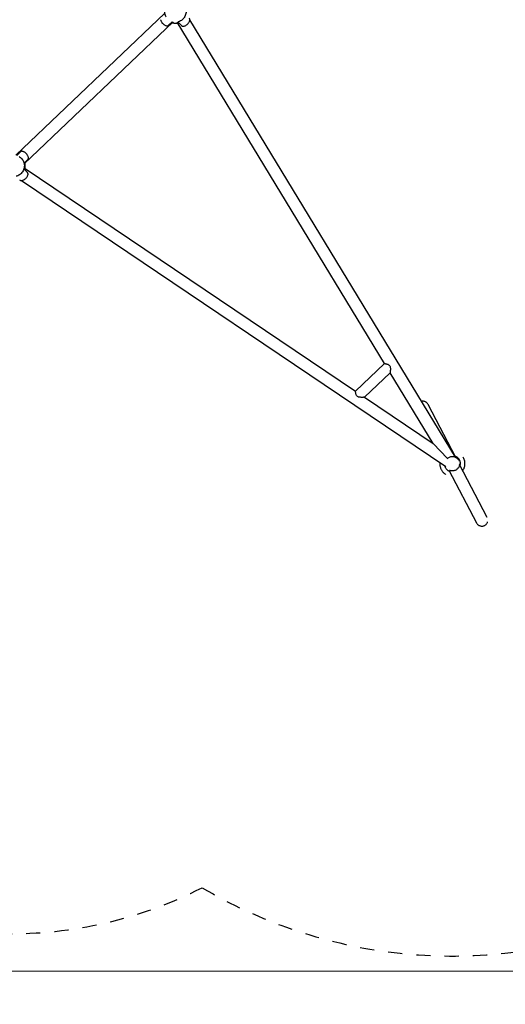
# Model space of a CAD drawing. Units: centimetres. Extents: x 3548 to 6498, y -2061 to 2039.
# Drawn here: x 5123 to 5295, y -112 to 236 of the extents above; entities that cross this region are included whole.
import ezdxf

# ---------------------------------------------------------------- set-up
doc = ezdxf.new("R2010")
doc.units = ezdxf.units.CM
doc.header["$MEASUREMENT"] = 0
doc.linetypes.add('ACAD_ISO03W100', pattern=[10, 5, -5])
for name, color, linetype in [('03 Przenikania', 7, 'Continuous'), ('Widoczne (ISO)', 7, 'Continuous'), ('X-Nawierzchnie', 7, 'Continuous')]:
    doc.layers.add(name, color=color, linetype=linetype)

msp = doc.modelspace()

# ---------------------------------------------------------------- linework, layer by layer
at = {"layer": '03 Przenikania', "linetype": 'ACAD_ISO03W100'}
for centre, radius, start, end in [((5275.8663, 79.364), 174, 239.462583, 331.600928), ((5119.5074, 63.2251), 150, 241.648444, 296.936064)]:
    msp.add_arc(centre, radius, start, end, dxfattribs=at)
at = {"layer": 'Widoczne (ISO)', "linetype": 'Continuous'}
for p, q in [((5174.248, 238.5427), (5121.6572, 188.3762)), ((5124.5837, 185.3082), (5177.1746, 235.4747)), ((5176.9126, 235.5426), (5175.6119, 234.3018)), ((5251.8689, 114.7933), (5178.6014, 235.4328)), ((5178.9095, 235.4955), (5180.1502, 234.1948)), ((5276.9427, 81.6757), (5183.1039, 236.1872)), ((5121.9192, 188.3083), (5123.2199, 189.5491)), ((5124.5283, 185.5731), (5125.829, 186.8139)), ((5124.4811, 183.5763), (5125.7219, 182.2755)), ((5124.5583, 183.8811), (5241.6082, 105.0056)), ((5123.5924, 179.4191), (5273.5064, 78.3978)), ((5251.8689, 114.7933), (5241.6082, 105.0056)), ((5253.8883, 111.4681), (5244.8345, 102.8316)), ((5269.0395, 86.5208), (5253.8883, 111.4681)), ((5244.8345, 102.8316), (5269.0395, 86.5208)), ((5277.089, 81.6018), (5267.3248, 100.2874)), ((5274.1062, 81.2092), (5269.0395, 86.5208)), ((5274.6437, 77.1263), (5284.4078, 58.4407)), ((5288.1657, 60.4044), (5278.4015, 79.0899))]:
    msp.add_line(p, q, dxfattribs=at)
at = {"layer": 'Widoczne (ISO)', "linetype": 'ACAD_ISO03W100'}
for centre, radius in [((5177.9976, 239.1896), 3.805), ((5120.8341, 184.6613), 3.805), ((5275.8663, 79.364), 2.55)]:
    msp.add_circle(centre, radius, dxfattribs=at)
for centre, radius, start, end in [((5182.3065, 236.2516), 0.8, 344.425379, 43.648444), ((5175.6316, 236.9327), 2.9302, 192.871508, 254.425379), ((5175.0597, 234.8807), 0.8, 254.425379, 313.648444), ((5177.9976, 239.1896), 4.125, 254.575033, 280.927116), ((5180.7291, 234.7469), 0.8, 223.648444, 282.871508), ((5180.2546, 236.8236), 2.9302, 282.871508, 344.425379), ((5123.7721, 188.9702), 0.8, 74.425379, 133.648444), ((5123.2001, 186.9182), 2.9302, 12.871508, 74.425379), ((5120.8341, 184.6613), 4.125, 346.369772, 12.721855), ((5125.2768, 187.3928), 0.8, 313.648444, 12.871508), ((5123.0911, 182.2953), 2.9302, 282.871508, 344.425379), ((5125.143, 181.7234), 0.8, 344.425379, 43.648444), ((5123.5656, 180.2186), 0.8, 223.648444, 282.871508), ((5265.4458, 99.3055), 2.12, 27.589381, 102.703339), ((5275.8663, 79.364), 4.45, 326.040217, 89.138545), ((5275.8663, 79.364), 2.85, 345.650625, 69.528136), ((5275.8663, 79.364), 4.45, 174.476333, 269.138545), ((5275.8663, 79.364), 2.85, 194.086742, 249.528136), ((5286.2868, 59.4225), 2.12, 207.589381, 27.589381)]:
    msp.add_arc(centre, radius, start, end, dxfattribs=at)
at = {"layer": 'Widoczne (ISO)', "linetype": 'Continuous'}
for points in [[(5251.8689, 114.7933), (5251.8689, 114.7933), (5251.8846, 114.7901), (5251.9165, 114.7836), (5251.9485, 114.777), (5251.9965, 114.7671), (5252.0581, 114.7539), (5252.1197, 114.7408), (5252.1949, 114.7243), (5252.2792, 114.7047), (5252.3635, 114.6851), (5252.4568, 114.6624), (5252.5528, 114.637), (5252.6478, 114.6119), (5252.7523, 114.5823), (5252.8609, 114.547), (5252.9696, 114.5116), (5253.0824, 114.4705), (5253.1925, 114.4203), (5253.3025, 114.3702), (5253.41, 114.3109), (5253.5061, 114.2367), (5253.6022, 114.1625), (5253.6865, 114.0727), (5253.7524, 113.9642), (5253.8325, 113.8325), (5253.8777, 113.6901), (5253.9074, 113.543), (5253.9371, 113.396), (5253.951, 113.2444), (5253.9581, 113.0931), (5253.9651, 112.9418), (5253.9648, 112.7914), (5253.9617, 112.6478), (5253.9585, 112.5041), (5253.9523, 112.3672), (5253.9455, 112.2424), (5253.9397, 112.1389), (5253.9331, 112.0366), (5253.9264, 111.9427), (5253.9197, 111.8488), (5253.913, 111.7633), (5253.9073, 111.6922), (5253.9015, 111.6212), (5253.8967, 111.5644), (5253.8934, 111.5261), (5253.8901, 111.4878), (5253.8883, 111.4681), (5253.8883, 111.4681)], [(5244.8345, 102.8316), (5244.8345, 102.8316), (5244.813, 102.8307), (5244.7716, 102.8291), (5244.7303, 102.8275), (5244.6692, 102.8252), (5244.593, 102.8227), (5244.5169, 102.8202), (5244.4255, 102.8174), (5244.3253, 102.8152), (5244.2252, 102.813), (5244.1163, 102.8112), (5244.0064, 102.8107), (5243.8839, 102.8102), (5243.7502, 102.8109), (5243.6105, 102.8151), (5243.4708, 102.8193), (5243.325, 102.8268), (5243.179, 102.8414), (5243.0329, 102.8561), (5242.887, 102.8776), (5242.7465, 102.9141), (5242.6059, 102.9507), (5242.4707, 103.002), (5242.3475, 103.0851), (5242.2423, 103.156), (5242.1566, 103.2445), (5242.087, 103.344), (5242.0174, 103.4435), (5241.9633, 103.5536), (5241.9183, 103.6659), (5241.8734, 103.7782), (5241.8377, 103.8929), (5241.8075, 104.0031), (5241.7773, 104.1133), (5241.7527, 104.219), (5241.7321, 104.3151), (5241.7112, 104.4122), (5241.6929, 104.5064), (5241.6774, 104.5916), (5241.6618, 104.6767), (5241.6489, 104.7527), (5241.6386, 104.8148), (5241.6283, 104.8769), (5241.6207, 104.9254), (5241.6157, 104.9576), (5241.6106, 104.9897), (5241.6082, 105.0056), (5241.6082, 105.0056)]]:
    msp.add_open_spline(points, degree=3, knots=[0, 0, 0, 0, 1, 1, 1, 2, 2, 2, 3, 3, 3, 4, 4, 4, 5, 5, 5, 6, 6, 6, 7, 7, 7, 8, 8, 8, 9, 9, 9, 10, 10, 10, 11, 11, 11, 12, 12, 12, 13, 13, 13, 14, 14, 14, 15, 15, 15, 16, 16, 16, 16], dxfattribs=at)
at = {"layer": 'X-Nawierzchnie', "color": 89, "linetype": 'Continuous', "lineweight": 18, "flags": 128}
for points in [[(4400, 350), (4850, 350), (4850, -100), (5750.3865, -100), (5750.3865, 350), (6200, 350), (6200, 1200), (5700.3865, 1200), (5700.3865, 1700), (5099.6135, 1700), (5099.6135, 1000), (4400, 1000)], [(3700, -100), (5600, -100), (5600, -150), (3700, -150)]]:
    msp.add_lwpolyline(points, close=True, dxfattribs=at)

doc.saveas('drawing.dxf')
